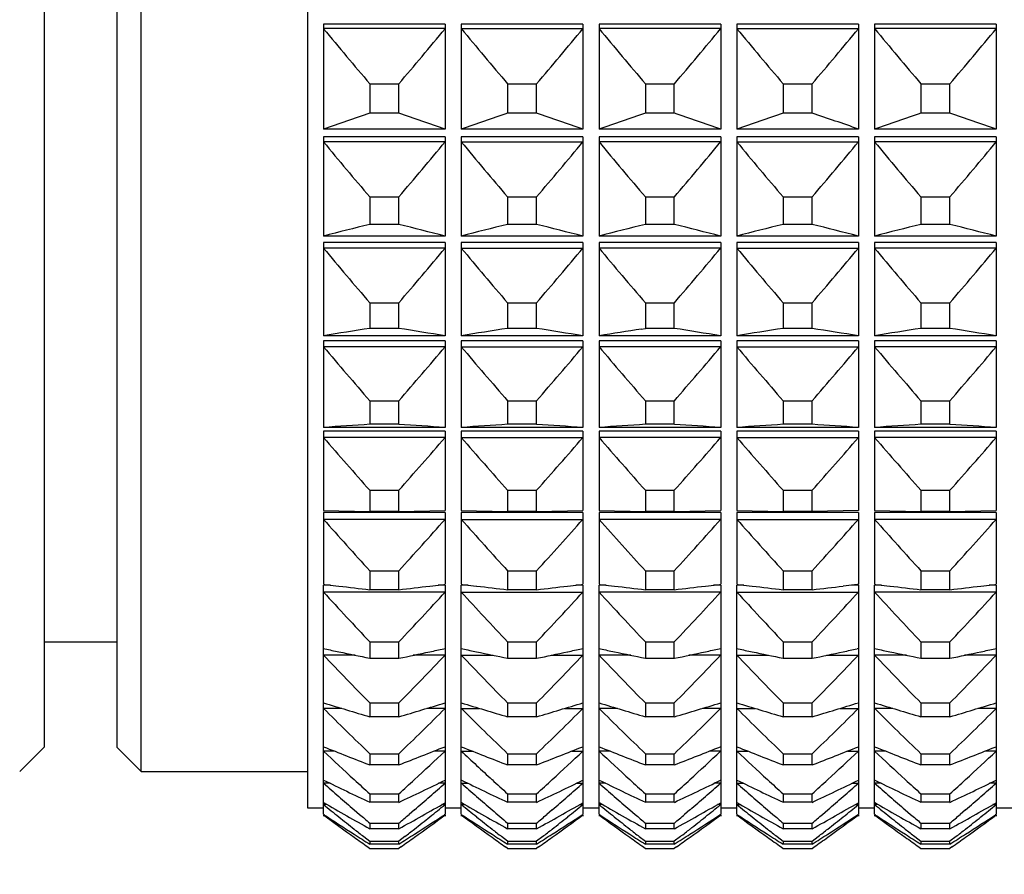
# Model space of a CAD drawing. Units: millimetres. Extents: x 2168 to 2465, y 1891 to 2101.
# Drawn here: x 2333 to 2345, y 1983 to 1994 of the extents above; entities that cross this region are included whole.
import ezdxf

# ---------------------------------------------------------------- set-up
doc = ezdxf.new("R2010")
doc.units = ezdxf.units.MM
doc.layers.add('7标注层', color=4, linetype='Continuous', lineweight=5)
doc.styles.add('TH_GBDIM', font='calibri.ttf', dxfattribs={"width": 0.8, "height": 2.5})
doc.dimstyles.new('TH_GBDIM', dxfattribs={"dimtxt": 2.5, "dimasz": 2, "dimexe": 2, "dimexo": 0, "dimgap": 1.5, "dimtad": 1, "dimzin": 9, "dimdsep": 46, "dimtxsty": 'TH_GBDIM', "dimcen": 2.5, "dimclrd": 130, "dimclre": 130, "dimclrt": 3, "dimadec": 0, "dimazin": 3, "dimtfac": 0.714286, "dimtmove": 0, "dimatfit": 0, "dimfxl": 1, "dimtzin": 0, "dimlwd": -1, "dimlwe": -1, "dimarcsym": 0})

# ---------------------------------------------------------------- blocks, each defined once
blk = doc.blocks.new('*D127')
at = {"layer": '7标注层', "color": 130}
for p, q in [((2377.475, 1991.29), (2377.475, 1971.178)), ((2323.626, 1985.69), (2323.626, 1971.178)), ((2325.626, 1973.178), (2375.475, 1973.178))]:
    blk.add_line(p, q, dxfattribs=at)
for points in [[(2325.626, 1973.512), (2325.626, 1972.845), (2323.626, 1973.178)], [(2375.475, 1972.845), (2375.475, 1973.512), (2377.475, 1973.178)]]:
    blk.add_solid(points, dxfattribs=at)
at = {"layer": 'Defpoints', "color": 0}
for p in [(2377.475, 1991.29), (2323.626, 1985.69), (2377.475, 1973.178)]:
    blk.add_point(p, dxfattribs=at)
at = {"layer": '7标注层', "color": 3, "insert": (2350.55, 1975.959), "char_height": 2.5, "attachment_point": 5, "style": 'TH_GBDIM'}
blk.add_mtext('53.85', dxfattribs=at)

msp = doc.modelspace()

# ---------------------------------------------------------------- linework, layer by layer
at = {"color": 7, "linetype": 'Continuous'}
for p, q in [((2336.825, 2027.74), (2336.825, 1983.84)), ((2334.775, 1984.29), (2334.775, 2027.29)), ((2333.576, 2026.99), (2333.576, 1984.59)), ((2334.475, 2026.99), (2334.475, 1984.59)), ((2337.025, 1993.512), (2337.025, 1992.218)), ((2338.525, 1993.512), (2337.025, 1993.512)), ((2338.525, 1993.457), (2337.025, 1993.457)), ((2338.525, 1993.512), (2338.525, 1992.218)), ((2338.725, 1993.512), (2338.725, 1992.218)), ((2340.225, 1993.512), (2338.725, 1993.512)), ((2338.725, 1993.457), (2340.225, 1993.457)), ((2340.225, 1993.512), (2340.225, 1992.218)), ((2340.425, 1993.512), (2340.425, 1992.218)), ((2341.925, 1993.512), (2340.425, 1993.512)), ((2341.925, 1993.457), (2340.425, 1993.457)), ((2341.925, 1993.512), (2341.925, 1992.218)), ((2342.125, 1993.512), (2342.125, 1992.218)), ((2343.625, 1993.512), (2342.125, 1993.512)), ((2342.125, 1993.457), (2343.625, 1993.457)), ((2343.625, 1993.512), (2343.625, 1992.218)), ((2345.325, 1993.512), (2343.825, 1993.512)), ((2343.825, 1993.512), (2343.825, 1992.218)), ((2345.325, 1993.457), (2343.825, 1993.457)), ((2345.325, 1993.512), (2345.325, 1992.218)), ((2337.596, 1992.776), (2337.596, 1992.414)), ((2337.596, 1992.776), (2337.953, 1992.776)), ((2337.953, 1992.414), (2337.953, 1992.776)), ((2339.296, 1992.776), (2339.296, 1992.414)), ((2339.296, 1992.776), (2339.653, 1992.776)), ((2339.653, 1992.414), (2339.653, 1992.776)), ((2340.996, 1992.776), (2341.353, 1992.776)), ((2340.996, 1992.776), (2340.996, 1992.414)), ((2341.353, 1992.414), (2341.353, 1992.776)), ((2342.696, 1992.776), (2343.053, 1992.776)), ((2342.696, 1992.776), (2342.696, 1992.414)), ((2343.053, 1992.414), (2343.053, 1992.776)), ((2344.396, 1992.776), (2344.753, 1992.776)), ((2344.396, 1992.776), (2344.396, 1992.414)), ((2344.753, 1992.414), (2344.753, 1992.776)), ((2337.953, 1992.414), (2337.596, 1992.414)), ((2339.653, 1992.414), (2339.296, 1992.414)), ((2341.353, 1992.414), (2340.996, 1992.414)), ((2343.053, 1992.414), (2342.696, 1992.414)), ((2344.753, 1992.414), (2344.396, 1992.414)), ((2338.525, 1992.218), (2337.025, 1992.218)), ((2340.225, 1992.218), (2338.725, 1992.218)), ((2341.925, 1992.218), (2340.425, 1992.218)), ((2343.625, 1992.218), (2342.125, 1992.218)), ((2345.325, 1992.218), (2343.825, 1992.218)), ((2337.025, 1992.122), (2337.025, 1990.896)), ((2338.525, 1992.122), (2337.025, 1992.122)), ((2338.525, 1992.122), (2338.525, 1990.896)), ((2338.725, 1992.122), (2338.725, 1990.896)), ((2340.225, 1992.122), (2338.725, 1992.122)), ((2340.225, 1992.122), (2340.225, 1990.896)), ((2341.925, 1992.122), (2340.425, 1992.122)), ((2340.425, 1992.122), (2340.425, 1990.896)), ((2341.925, 1992.122), (2341.925, 1990.896)), ((2343.625, 1992.122), (2342.125, 1992.122)), ((2342.125, 1992.122), (2342.125, 1990.896)), ((2343.625, 1992.122), (2343.625, 1990.896)), ((2345.325, 1992.122), (2343.825, 1992.122)), ((2343.825, 1992.122), (2343.825, 1990.896)), ((2345.325, 1992.122), (2345.325, 1990.896)), ((2338.525, 1992.06), (2337.025, 1992.06)), ((2338.725, 1992.06), (2340.225, 1992.06)), ((2341.925, 1992.06), (2340.425, 1992.06)), ((2342.125, 1992.06), (2343.625, 1992.06)), ((2345.325, 1992.06), (2343.825, 1992.06)), ((2337.596, 1991.381), (2337.596, 1991.04)), ((2337.596, 1991.381), (2337.953, 1991.381)), ((2337.953, 1991.04), (2337.953, 1991.381)), ((2339.296, 1991.381), (2339.296, 1991.04)), ((2339.296, 1991.381), (2339.653, 1991.381)), ((2339.653, 1991.04), (2339.653, 1991.381)), ((2340.996, 1991.381), (2341.353, 1991.381)), ((2340.996, 1991.381), (2340.996, 1991.04)), ((2341.353, 1991.04), (2341.353, 1991.381)), ((2342.696, 1991.381), (2343.053, 1991.381)), ((2342.696, 1991.381), (2342.696, 1991.04)), ((2343.053, 1991.04), (2343.053, 1991.381)), ((2344.396, 1991.381), (2344.753, 1991.381)), ((2344.396, 1991.381), (2344.396, 1991.04)), ((2344.753, 1991.04), (2344.753, 1991.381)), ((2337.953, 1991.04), (2337.596, 1991.04)), ((2339.653, 1991.04), (2339.296, 1991.04)), ((2341.353, 1991.04), (2340.996, 1991.04)), ((2343.053, 1991.04), (2342.696, 1991.04)), ((2344.753, 1991.04), (2344.396, 1991.04)), ((2338.525, 1990.896), (2337.025, 1990.896)), ((2340.225, 1990.896), (2338.725, 1990.896)), ((2341.925, 1990.896), (2340.425, 1990.896)), ((2343.625, 1990.896), (2342.125, 1990.896)), ((2345.325, 1990.896), (2343.825, 1990.896)), ((2337.025, 1990.817), (2337.025, 1989.666)), ((2338.525, 1990.817), (2337.025, 1990.817)), ((2338.525, 1990.749), (2337.025, 1990.749)), ((2338.525, 1990.817), (2338.525, 1989.666)), ((2338.725, 1990.817), (2338.725, 1989.666)), ((2340.225, 1990.817), (2338.725, 1990.817)), ((2338.725, 1990.749), (2340.225, 1990.749)), ((2340.225, 1990.817), (2340.225, 1989.666)), ((2341.925, 1990.817), (2340.425, 1990.817)), ((2340.425, 1990.817), (2340.425, 1989.666)), ((2341.925, 1990.749), (2340.425, 1990.749)), ((2341.925, 1990.817), (2341.925, 1989.666)), ((2343.625, 1990.817), (2342.125, 1990.817)), ((2342.125, 1990.817), (2342.125, 1989.666)), ((2342.125, 1990.749), (2343.625, 1990.749)), ((2343.625, 1990.817), (2343.625, 1989.666)), ((2345.325, 1990.817), (2343.825, 1990.817)), ((2343.825, 1990.817), (2343.825, 1989.666)), ((2345.325, 1990.749), (2343.825, 1990.749)), ((2345.325, 1990.817), (2345.325, 1989.666)), ((2337.596, 1990.074), (2337.953, 1990.074)), ((2337.596, 1990.074), (2337.596, 1989.758)), ((2337.953, 1989.758), (2337.953, 1990.074)), ((2339.296, 1990.074), (2339.653, 1990.074)), ((2339.296, 1990.074), (2339.296, 1989.758)), ((2339.653, 1989.758), (2339.653, 1990.074)), ((2340.996, 1990.074), (2341.353, 1990.074)), ((2340.996, 1990.074), (2340.996, 1989.758)), ((2341.353, 1989.758), (2341.353, 1990.074)), ((2342.696, 1990.074), (2343.053, 1990.074)), ((2342.696, 1990.074), (2342.696, 1989.758)), ((2343.053, 1989.758), (2343.053, 1990.074)), ((2344.396, 1990.074), (2344.753, 1990.074)), ((2344.396, 1990.074), (2344.396, 1989.758)), ((2344.753, 1989.758), (2344.753, 1990.074)), ((2338.525, 1989.666), (2337.025, 1989.666)), ((2337.953, 1989.758), (2337.596, 1989.758)), ((2340.225, 1989.666), (2338.725, 1989.666)), ((2339.653, 1989.758), (2339.296, 1989.758)), ((2341.925, 1989.666), (2340.425, 1989.666)), ((2340.946, 1989.75), (2340.996, 1989.758)), ((2341.353, 1989.758), (2340.996, 1989.758)), ((2343.625, 1989.666), (2342.125, 1989.666)), ((2343.053, 1989.758), (2342.696, 1989.758)), ((2345.325, 1989.666), (2343.825, 1989.666)), ((2344.753, 1989.758), (2344.396, 1989.758)), ((2338.525, 1989.604), (2337.025, 1989.604)), ((2337.025, 1989.604), (2337.025, 1988.536)), ((2338.525, 1989.53), (2337.025, 1989.53)), ((2338.525, 1989.604), (2338.525, 1988.536)), ((2340.225, 1989.604), (2338.725, 1989.604)), ((2338.725, 1989.604), (2338.725, 1988.536)), ((2338.725, 1989.53), (2340.225, 1989.53)), ((2340.225, 1989.604), (2340.225, 1988.536)), ((2341.925, 1989.604), (2340.425, 1989.604)), ((2340.425, 1989.604), (2340.425, 1988.536)), ((2341.925, 1989.53), (2340.425, 1989.53)), ((2341.925, 1989.604), (2341.925, 1988.536)), ((2343.625, 1989.604), (2342.125, 1989.604)), ((2342.125, 1989.604), (2342.125, 1988.536)), ((2342.125, 1989.53), (2343.625, 1989.53)), ((2343.625, 1989.604), (2343.625, 1988.536)), ((2345.325, 1989.604), (2343.825, 1989.604)), ((2343.825, 1989.604), (2343.825, 1988.536)), ((2345.325, 1989.53), (2343.825, 1989.53)), ((2345.325, 1989.604), (2345.325, 1988.536)), ((2337.596, 1988.865), (2337.953, 1988.865)), ((2337.596, 1988.865), (2337.596, 1988.574)), ((2337.953, 1988.574), (2337.953, 1988.865)), ((2339.296, 1988.865), (2339.653, 1988.865)), ((2339.296, 1988.865), (2339.296, 1988.574)), ((2339.653, 1988.574), (2339.653, 1988.865)), ((2340.996, 1988.865), (2341.353, 1988.865)), ((2340.996, 1988.865), (2340.996, 1988.574)), ((2341.353, 1988.574), (2341.353, 1988.865)), ((2342.696, 1988.865), (2343.053, 1988.865)), ((2342.696, 1988.865), (2342.696, 1988.574)), ((2343.053, 1988.574), (2343.053, 1988.865)), ((2344.396, 1988.865), (2344.753, 1988.865)), ((2344.396, 1988.865), (2344.396, 1988.574)), ((2344.753, 1988.574), (2344.753, 1988.865)), ((2337.953, 1988.574), (2337.596, 1988.574)), ((2339.653, 1988.574), (2339.296, 1988.574)), ((2341.353, 1988.574), (2340.996, 1988.574)), ((2343.053, 1988.574), (2342.696, 1988.574)), ((2344.753, 1988.574), (2344.396, 1988.574)), ((2338.525, 1988.536), (2337.025, 1988.536)), ((2338.525, 1988.49), (2337.025, 1988.49)), ((2337.025, 1988.49), (2337.025, 1987.512)), ((2338.525, 1988.49), (2338.525, 1987.512)), ((2340.225, 1988.536), (2338.725, 1988.536)), ((2340.225, 1988.49), (2338.725, 1988.49)), ((2338.725, 1988.49), (2338.725, 1987.512)), ((2340.225, 1988.49), (2340.225, 1987.512)), ((2341.925, 1988.536), (2340.425, 1988.536)), ((2341.925, 1988.49), (2340.425, 1988.49)), ((2340.425, 1988.49), (2340.425, 1987.512)), ((2341.925, 1988.49), (2341.925, 1987.512)), ((2343.625, 1988.536), (2342.125, 1988.536)), ((2343.625, 1988.49), (2342.125, 1988.49)), ((2342.125, 1988.49), (2342.125, 1987.512)), ((2343.625, 1988.49), (2343.625, 1987.512)), ((2345.325, 1988.536), (2343.825, 1988.536)), ((2345.325, 1988.49), (2343.825, 1988.49)), ((2343.825, 1988.49), (2343.825, 1987.512)), ((2345.325, 1988.49), (2345.325, 1987.512)), ((2338.525, 1988.412), (2337.025, 1988.412)), ((2338.725, 1988.412), (2340.225, 1988.412)), ((2341.925, 1988.412), (2340.425, 1988.412)), ((2342.125, 1988.412), (2343.625, 1988.412)), ((2345.325, 1988.412), (2343.825, 1988.412)), ((2337.596, 1987.76), (2337.953, 1987.76)), ((2337.596, 1987.76), (2337.596, 1987.497)), ((2337.953, 1987.497), (2337.953, 1987.76)), ((2339.296, 1987.76), (2339.653, 1987.76)), ((2339.296, 1987.76), (2339.296, 1987.497)), ((2339.653, 1987.497), (2339.653, 1987.76)), ((2340.996, 1987.76), (2341.353, 1987.76)), ((2340.996, 1987.76), (2340.996, 1987.497)), ((2341.353, 1987.497), (2341.353, 1987.76)), ((2342.696, 1987.76), (2343.053, 1987.76)), ((2342.696, 1987.76), (2342.696, 1987.497)), ((2343.053, 1987.497), (2343.053, 1987.76)), ((2344.396, 1987.76), (2344.753, 1987.76)), ((2344.396, 1987.76), (2344.396, 1987.497)), ((2344.753, 1987.497), (2344.753, 1987.76)), ((2337.025, 1987.512), (2337.596, 1987.497)), ((2338.525, 1987.484), (2337.025, 1987.484)), ((2337.025, 1987.484), (2337.025, 1986.6)), ((2337.953, 1987.497), (2337.596, 1987.497)), ((2337.953, 1987.497), (2338.525, 1987.512)), ((2338.525, 1987.484), (2338.525, 1986.6)), ((2338.725, 1987.512), (2339.296, 1987.497)), ((2340.225, 1987.484), (2338.725, 1987.484)), ((2338.725, 1987.484), (2338.725, 1986.6)), ((2339.653, 1987.497), (2339.296, 1987.497)), ((2339.653, 1987.497), (2340.225, 1987.512)), ((2340.225, 1987.484), (2340.225, 1986.6)), ((2340.425, 1987.512), (2340.996, 1987.497)), ((2341.925, 1987.484), (2340.425, 1987.484)), ((2340.425, 1987.484), (2340.425, 1986.6)), ((2341.353, 1987.497), (2340.996, 1987.497)), ((2341.353, 1987.497), (2341.925, 1987.512)), ((2341.925, 1987.484), (2341.925, 1986.6)), ((2342.125, 1987.512), (2342.696, 1987.497)), ((2343.625, 1987.484), (2342.125, 1987.484)), ((2342.125, 1987.484), (2342.125, 1986.6)), ((2343.053, 1987.497), (2342.696, 1987.497)), ((2343.625, 1987.512), (2343.053, 1987.497)), ((2343.625, 1987.484), (2343.625, 1986.6)), ((2343.825, 1987.512), (2344.396, 1987.497)), ((2345.325, 1987.484), (2343.825, 1987.484)), ((2343.825, 1987.484), (2343.825, 1986.6)), ((2344.753, 1987.497), (2344.396, 1987.497)), ((2344.753, 1987.497), (2345.325, 1987.512)), ((2345.325, 1987.484), (2345.325, 1986.6)), ((2338.525, 1987.401), (2337.025, 1987.401)), ((2338.725, 1987.401), (2340.225, 1987.401)), ((2341.925, 1987.401), (2340.425, 1987.401)), ((2342.125, 1987.401), (2343.625, 1987.401)), ((2345.325, 1987.401), (2343.825, 1987.401)), ((2337.596, 1986.766), (2337.953, 1986.766)), ((2337.596, 1986.766), (2337.596, 1986.532)), ((2337.953, 1986.532), (2337.953, 1986.766)), ((2339.296, 1986.766), (2339.653, 1986.766)), ((2339.296, 1986.766), (2339.296, 1986.532)), ((2339.653, 1986.532), (2339.653, 1986.766)), ((2340.996, 1986.766), (2341.353, 1986.766)), ((2340.996, 1986.766), (2340.996, 1986.532)), ((2341.353, 1986.532), (2341.353, 1986.766)), ((2342.696, 1986.766), (2343.053, 1986.766)), ((2342.696, 1986.766), (2342.696, 1986.532)), ((2343.053, 1986.532), (2343.053, 1986.766)), ((2344.396, 1986.766), (2344.753, 1986.766)), ((2344.396, 1986.766), (2344.396, 1986.532)), ((2344.753, 1986.532), (2344.753, 1986.766)), ((2337.025, 1986.6), (2337.036, 1986.599)), ((2337.111, 1986.59), (2337.025, 1986.59)), ((2337.025, 1983.761), (2337.025, 1986.59)), ((2338.525, 1986.503), (2337.025, 1986.503)), ((2337.036, 1986.599), (2337.214, 1986.578)), ((2337.953, 1986.532), (2337.596, 1986.532)), ((2338.337, 1986.578), (2338.513, 1986.599)), ((2338.525, 1986.59), (2338.438, 1986.59)), ((2338.513, 1986.599), (2338.525, 1986.6)), ((2338.525, 1986.59), (2338.525, 1983.761)), ((2338.725, 1986.6), (2338.736, 1986.599)), ((2338.811, 1986.59), (2338.725, 1986.59)), ((2338.725, 1983.761), (2338.725, 1986.59)), ((2338.725, 1986.503), (2340.225, 1986.503)), ((2338.736, 1986.599), (2338.914, 1986.578)), ((2339.653, 1986.532), (2339.296, 1986.532)), ((2340.037, 1986.578), (2340.213, 1986.599)), ((2340.225, 1986.59), (2340.138, 1986.59)), ((2340.213, 1986.599), (2340.225, 1986.6)), ((2340.225, 1986.59), (2340.225, 1983.761)), ((2340.425, 1986.6), (2340.436, 1986.599)), ((2340.511, 1986.59), (2340.425, 1986.59)), ((2340.425, 1983.761), (2340.425, 1986.59)), ((2341.925, 1986.503), (2340.425, 1986.503)), ((2340.436, 1986.599), (2340.614, 1986.578)), ((2341.353, 1986.532), (2340.996, 1986.532)), ((2341.737, 1986.578), (2341.913, 1986.599)), ((2341.925, 1986.59), (2341.838, 1986.59)), ((2341.913, 1986.599), (2341.925, 1986.6)), ((2341.925, 1986.59), (2341.925, 1983.761)), ((2342.125, 1986.6), (2342.136, 1986.599)), ((2342.211, 1986.59), (2342.125, 1986.59)), ((2342.125, 1983.761), (2342.125, 1986.59)), ((2342.125, 1986.503), (2343.625, 1986.503)), ((2342.136, 1986.599), (2342.314, 1986.578)), ((2343.053, 1986.532), (2342.696, 1986.532)), ((2343.613, 1986.599), (2343.437, 1986.578)), ((2343.625, 1986.59), (2343.538, 1986.59)), ((2343.625, 1986.6), (2343.613, 1986.599)), ((2343.625, 1986.59), (2343.625, 1983.761)), ((2343.825, 1986.6), (2343.836, 1986.599)), ((2343.911, 1986.59), (2343.825, 1986.59)), ((2343.825, 1983.761), (2343.825, 1986.59)), ((2345.325, 1986.503), (2343.825, 1986.503)), ((2343.836, 1986.599), (2344.014, 1986.578)), ((2344.753, 1986.532), (2344.396, 1986.532)), ((2345.137, 1986.578), (2345.313, 1986.599)), ((2345.325, 1986.59), (2345.238, 1986.59)), ((2345.313, 1986.599), (2345.325, 1986.6)), ((2345.325, 1986.59), (2345.325, 1983.761)), ((2333.576, 1985.89), (2334.475, 1985.89)), ((2337.596, 1985.889), (2337.953, 1985.889)), ((2337.596, 1985.889), (2337.596, 1985.686)), ((2337.953, 1985.686), (2337.953, 1985.889)), ((2339.296, 1985.889), (2339.653, 1985.889)), ((2339.296, 1985.889), (2339.296, 1985.686)), ((2339.653, 1985.686), (2339.653, 1985.889)), ((2340.996, 1985.889), (2341.353, 1985.889)), ((2340.996, 1985.889), (2340.996, 1985.686)), ((2341.353, 1985.686), (2341.353, 1985.889)), ((2342.696, 1985.889), (2343.053, 1985.889)), ((2342.696, 1985.889), (2342.696, 1985.686)), ((2343.053, 1985.686), (2343.053, 1985.889)), ((2344.396, 1985.889), (2344.753, 1985.889)), ((2344.396, 1985.889), (2344.396, 1985.686)), ((2344.753, 1985.686), (2344.753, 1985.889)), ((2337.025, 1985.807), (2337.042, 1985.804)), ((2338.508, 1985.804), (2338.525, 1985.807)), ((2338.725, 1985.807), (2338.742, 1985.804)), ((2340.208, 1985.804), (2340.225, 1985.807)), ((2340.425, 1985.807), (2340.442, 1985.804)), ((2341.908, 1985.804), (2341.925, 1985.807)), ((2342.125, 1985.807), (2342.142, 1985.804)), ((2343.625, 1985.807), (2343.608, 1985.804)), ((2343.825, 1985.807), (2343.842, 1985.804)), ((2345.308, 1985.804), (2345.325, 1985.807)), ((2337.417, 1985.724), (2337.025, 1985.724)), ((2337.953, 1985.686), (2337.596, 1985.686)), ((2338.525, 1985.724), (2338.132, 1985.724)), ((2338.725, 1985.724), (2339.117, 1985.724)), ((2339.653, 1985.686), (2339.296, 1985.686)), ((2339.832, 1985.724), (2340.225, 1985.724)), ((2340.817, 1985.724), (2340.425, 1985.724)), ((2341.353, 1985.686), (2340.996, 1985.686)), ((2341.925, 1985.724), (2341.532, 1985.724)), ((2342.125, 1985.724), (2342.517, 1985.724)), ((2343.053, 1985.686), (2342.696, 1985.686)), ((2343.232, 1985.724), (2343.625, 1985.724)), ((2344.217, 1985.724), (2343.825, 1985.724)), ((2344.753, 1985.686), (2344.396, 1985.686)), ((2345.325, 1985.724), (2344.932, 1985.724)), ((2337.251, 1985.068), (2337.025, 1985.068)), ((2337.596, 1985.135), (2337.953, 1985.135)), ((2337.596, 1985.135), (2337.596, 1984.964)), ((2337.953, 1984.964), (2337.953, 1985.135)), ((2338.525, 1985.068), (2338.299, 1985.068)), ((2338.725, 1985.068), (2338.951, 1985.068)), ((2339.296, 1985.135), (2339.653, 1985.135)), ((2339.296, 1985.135), (2339.296, 1984.964)), ((2339.653, 1984.964), (2339.653, 1985.135)), ((2339.999, 1985.068), (2340.225, 1985.068)), ((2340.651, 1985.068), (2340.425, 1985.068)), ((2340.996, 1985.135), (2341.353, 1985.135)), ((2340.996, 1985.135), (2340.996, 1984.964)), ((2341.353, 1984.964), (2341.353, 1985.135)), ((2341.925, 1985.068), (2341.699, 1985.068)), ((2342.125, 1985.068), (2342.351, 1985.068)), ((2342.696, 1985.135), (2343.053, 1985.135)), ((2342.696, 1985.135), (2342.696, 1984.964)), ((2343.053, 1984.964), (2343.053, 1985.135)), ((2343.399, 1985.068), (2343.625, 1985.068)), ((2344.051, 1985.068), (2343.825, 1985.068)), ((2344.396, 1985.135), (2344.753, 1985.135)), ((2344.396, 1985.135), (2344.396, 1984.964)), ((2344.753, 1984.964), (2344.753, 1985.135)), ((2345.325, 1985.068), (2345.099, 1985.068)), ((2337.953, 1984.964), (2337.596, 1984.964)), ((2339.653, 1984.964), (2339.296, 1984.964)), ((2341.353, 1984.964), (2340.996, 1984.964)), ((2343.053, 1984.964), (2342.696, 1984.964)), ((2344.753, 1984.964), (2344.396, 1984.964)), ((2333.576, 1984.59), (2333.276, 1984.29)), ((2334.475, 1984.59), (2334.775, 1984.29)), ((2337.161, 1984.541), (2337.025, 1984.541)), ((2338.525, 1984.541), (2338.388, 1984.541)), ((2338.725, 1984.541), (2338.861, 1984.541)), ((2340.088, 1984.541), (2340.225, 1984.541)), ((2340.561, 1984.541), (2340.425, 1984.541)), ((2341.925, 1984.541), (2341.788, 1984.541)), ((2342.125, 1984.541), (2342.261, 1984.541)), ((2343.488, 1984.541), (2343.625, 1984.541)), ((2343.961, 1984.541), (2343.825, 1984.541)), ((2345.325, 1984.541), (2345.188, 1984.541)), ((2337.596, 1984.509), (2337.953, 1984.509)), ((2337.596, 1984.509), (2337.596, 1984.371)), ((2337.953, 1984.371), (2337.953, 1984.509)), ((2339.296, 1984.509), (2339.653, 1984.509)), ((2339.296, 1984.509), (2339.296, 1984.371)), ((2339.653, 1984.371), (2339.653, 1984.509)), ((2340.996, 1984.509), (2341.353, 1984.509)), ((2340.996, 1984.509), (2340.996, 1984.371)), ((2341.353, 1984.371), (2341.353, 1984.509)), ((2342.696, 1984.509), (2343.053, 1984.509)), ((2342.696, 1984.509), (2342.696, 1984.371)), ((2343.053, 1984.371), (2343.053, 1984.509)), ((2344.396, 1984.509), (2344.753, 1984.509)), ((2344.396, 1984.509), (2344.396, 1984.371)), ((2344.753, 1984.371), (2344.753, 1984.509)), ((2337.953, 1984.371), (2337.596, 1984.371)), ((2339.653, 1984.371), (2339.296, 1984.371)), ((2341.353, 1984.371), (2340.996, 1984.371)), ((2343.053, 1984.371), (2342.696, 1984.371)), ((2344.753, 1984.371), (2344.396, 1984.371)), ((2334.775, 1984.29), (2336.825, 1984.29)), ((2337.105, 1984.144), (2337.025, 1984.144)), ((2338.525, 1984.144), (2338.444, 1984.144)), ((2338.725, 1984.144), (2338.805, 1984.144)), ((2340.144, 1984.144), (2340.225, 1984.144)), ((2340.505, 1984.144), (2340.425, 1984.144)), ((2341.925, 1984.144), (2341.844, 1984.144)), ((2342.125, 1984.144), (2342.205, 1984.144)), ((2343.544, 1984.144), (2343.625, 1984.144)), ((2343.905, 1984.144), (2343.825, 1984.144)), ((2345.325, 1984.144), (2345.244, 1984.144)), ((2337.596, 1984.013), (2337.953, 1984.013)), ((2337.596, 1984.013), (2337.596, 1983.909)), ((2337.953, 1983.909), (2337.953, 1984.013)), ((2339.296, 1984.013), (2339.653, 1984.013)), ((2339.296, 1984.013), (2339.296, 1983.909)), ((2339.653, 1983.909), (2339.653, 1984.013)), ((2340.996, 1984.013), (2341.353, 1984.013)), ((2340.996, 1984.013), (2340.996, 1983.909)), ((2341.353, 1983.909), (2341.353, 1984.013)), ((2342.696, 1984.013), (2343.053, 1984.013)), ((2342.696, 1984.013), (2342.696, 1983.909)), ((2343.053, 1983.909), (2343.053, 1984.013)), ((2344.396, 1984.013), (2344.753, 1984.013)), ((2344.396, 1984.013), (2344.396, 1983.909)), ((2344.753, 1983.909), (2344.753, 1984.013)), ((2336.825, 1983.84), (2337.025, 1983.84)), ((2337.066, 1983.881), (2337.025, 1983.881)), ((2337.403, 1983.817), (2337.469, 1983.76)), ((2337.953, 1983.909), (2337.596, 1983.909)), ((2338.146, 1983.817), (2338.08, 1983.76)), ((2338.525, 1983.881), (2338.484, 1983.881)), ((2338.525, 1983.84), (2338.725, 1983.84)), ((2338.725, 1983.881), (2338.766, 1983.881)), ((2339.653, 1983.909), (2339.296, 1983.909)), ((2339.846, 1983.817), (2339.78, 1983.76)), ((2340.184, 1983.881), (2340.225, 1983.881)), ((2340.225, 1983.84), (2340.425, 1983.84)), ((2340.466, 1983.881), (2340.425, 1983.881)), ((2340.803, 1983.817), (2340.869, 1983.76)), ((2341.353, 1983.909), (2340.996, 1983.909)), ((2341.546, 1983.817), (2341.48, 1983.76)), ((2341.925, 1983.881), (2341.884, 1983.881)), ((2341.925, 1983.84), (2342.125, 1983.84)), ((2342.125, 1983.881), (2342.166, 1983.881)), ((2342.503, 1983.817), (2342.569, 1983.76)), ((2343.053, 1983.909), (2342.696, 1983.909)), ((2343.18, 1983.76), (2343.247, 1983.817)), ((2343.584, 1983.881), (2343.625, 1983.881)), ((2343.625, 1983.84), (2343.825, 1983.84)), ((2343.866, 1983.881), (2343.825, 1983.881)), ((2344.203, 1983.817), (2344.269, 1983.76)), ((2344.753, 1983.909), (2344.396, 1983.909)), ((2344.946, 1983.817), (2344.88, 1983.76)), ((2345.325, 1983.881), (2345.284, 1983.881)), ((2345.325, 1983.84), (2345.525, 1983.84)), ((2337.037, 1983.753), (2337.025, 1983.753)), ((2337.025, 1983.753), (2337.025, 1983.74)), ((2338.525, 1983.753), (2338.513, 1983.753)), ((2338.525, 1983.753), (2338.525, 1983.74)), ((2338.725, 1983.753), (2338.737, 1983.753)), ((2338.725, 1983.753), (2338.725, 1983.74)), ((2340.213, 1983.753), (2340.225, 1983.753)), ((2340.225, 1983.753), (2340.225, 1983.74)), ((2340.437, 1983.753), (2340.425, 1983.753)), ((2340.425, 1983.753), (2340.425, 1983.74)), ((2341.925, 1983.753), (2341.913, 1983.753)), ((2341.925, 1983.753), (2341.925, 1983.74)), ((2342.125, 1983.753), (2342.137, 1983.753)), ((2342.125, 1983.753), (2342.125, 1983.74)), ((2343.613, 1983.753), (2343.625, 1983.753)), ((2343.625, 1983.753), (2343.625, 1983.74)), ((2343.837, 1983.753), (2343.825, 1983.753)), ((2343.825, 1983.753), (2343.825, 1983.74)), ((2345.325, 1983.753), (2345.313, 1983.753)), ((2345.325, 1983.753), (2345.325, 1983.74)), ((2337.596, 1983.652), (2337.953, 1983.652)), ((2337.596, 1983.652), (2337.596, 1983.582)), ((2337.953, 1983.582), (2337.596, 1983.582)), ((2337.953, 1983.582), (2337.953, 1983.652)), ((2339.296, 1983.652), (2339.653, 1983.652)), ((2339.296, 1983.652), (2339.296, 1983.582)), ((2339.653, 1983.582), (2339.296, 1983.582)), ((2339.653, 1983.582), (2339.653, 1983.652)), ((2340.996, 1983.652), (2341.353, 1983.652)), ((2340.996, 1983.652), (2340.996, 1983.582)), ((2341.353, 1983.582), (2340.996, 1983.582)), ((2341.353, 1983.582), (2341.353, 1983.652)), ((2342.696, 1983.652), (2343.053, 1983.652)), ((2342.696, 1983.652), (2342.696, 1983.582)), ((2343.053, 1983.582), (2342.696, 1983.582)), ((2343.053, 1983.582), (2343.053, 1983.652)), ((2344.396, 1983.652), (2344.753, 1983.652)), ((2344.396, 1983.652), (2344.396, 1983.582)), ((2344.753, 1983.582), (2344.396, 1983.582)), ((2344.753, 1983.582), (2344.753, 1983.652)), ((2337.521, 1983.487), (2337.596, 1983.428)), ((2338.029, 1983.487), (2337.953, 1983.428)), ((2339.296, 1983.428), (2339.221, 1983.487)), ((2339.729, 1983.487), (2339.653, 1983.428)), ((2340.921, 1983.487), (2340.996, 1983.428)), ((2341.429, 1983.487), (2341.353, 1983.428)), ((2342.621, 1983.487), (2342.696, 1983.428)), ((2343.053, 1983.428), (2343.129, 1983.487)), ((2344.321, 1983.487), (2344.396, 1983.428)), ((2344.829, 1983.487), (2344.753, 1983.428)), ((2337.571, 1983.358), (2337.596, 1983.341)), ((2337.596, 1983.428), (2337.953, 1983.428)), ((2337.596, 1983.428), (2337.596, 1983.393)), ((2337.953, 1983.393), (2337.596, 1983.393)), ((2337.596, 1983.341), (2337.953, 1983.341)), ((2337.953, 1983.393), (2337.953, 1983.428)), ((2337.978, 1983.358), (2337.953, 1983.341)), ((2339.296, 1983.341), (2339.271, 1983.358)), ((2339.296, 1983.428), (2339.653, 1983.428)), ((2339.296, 1983.428), (2339.296, 1983.393)), ((2339.653, 1983.393), (2339.296, 1983.393)), ((2339.296, 1983.341), (2339.653, 1983.341)), ((2339.653, 1983.393), (2339.653, 1983.428)), ((2339.678, 1983.358), (2339.653, 1983.341)), ((2340.971, 1983.358), (2340.996, 1983.341)), ((2340.996, 1983.428), (2341.353, 1983.428)), ((2340.996, 1983.428), (2340.996, 1983.393)), ((2341.353, 1983.393), (2340.996, 1983.393)), ((2340.996, 1983.341), (2341.353, 1983.341)), ((2341.353, 1983.393), (2341.353, 1983.428)), ((2341.378, 1983.358), (2341.353, 1983.341)), ((2342.671, 1983.358), (2342.696, 1983.341)), ((2342.696, 1983.428), (2343.053, 1983.428)), ((2342.696, 1983.428), (2342.696, 1983.393)), ((2343.053, 1983.393), (2342.696, 1983.393)), ((2342.696, 1983.341), (2343.053, 1983.341)), ((2343.053, 1983.393), (2343.053, 1983.428)), ((2343.053, 1983.341), (2343.078, 1983.358)), ((2344.371, 1983.358), (2344.396, 1983.341)), ((2344.396, 1983.428), (2344.753, 1983.428)), ((2344.396, 1983.428), (2344.396, 1983.393)), ((2344.753, 1983.393), (2344.396, 1983.393)), ((2344.396, 1983.341), (2344.753, 1983.341)), ((2344.753, 1983.393), (2344.753, 1983.428)), ((2344.778, 1983.358), (2344.753, 1983.341))]:
    msp.add_line(p, q, dxfattribs=at)
for centre, radius, start, end in [((2377.817, 2027.105), 52.879, 219.5186, 220.4816), ((2297.733, 2027.105), 52.879, 319.5184, 320.4814), ((2379.517, 2027.105), 52.879, 219.5186, 220.4816), ((2299.433, 2027.105), 52.879, 319.5184, 320.4814), ((2381.217, 2027.105), 52.879, 219.5186, 220.4816), ((2301.133, 2027.105), 52.879, 319.5184, 320.4814), ((2382.917, 2027.105), 52.879, 219.5186, 220.4816), ((2302.833, 2027.105), 52.879, 319.5184, 320.4814), ((2384.617, 2027.105), 52.879, 219.5186, 220.4816), ((2304.533, 2027.105), 52.879, 319.5184, 320.4814), ((2355.821, 1938.433), 56.975, 108.6559, 109.2633), ((2319.41, 1937.506), 57.955, 70.7418, 71.33897), ((2357.521, 1938.433), 56.975, 108.6559, 109.2633), ((2321.11, 1937.506), 57.955, 70.7418, 71.33897), ((2359.221, 1938.433), 56.975, 108.6559, 109.2633), ((2322.81, 1937.506), 57.955, 70.7418, 71.33897), ((2360.921, 1938.433), 56.975, 108.6559, 109.2633), ((2324.859, 1938.523), 56.88, 70.7362, 71.3446), ((2362.621, 1938.433), 56.975, 108.6559, 109.2633), ((2326.21, 1937.506), 57.955, 70.7418, 71.33897), ((2377.751, 2025.701), 52.824, 219.5572, 220.5204), ((2297.798, 2025.701), 52.824, 319.4796, 320.4428), ((2379.451, 2025.701), 52.824, 219.5572, 220.5204), ((2299.498, 2025.701), 52.824, 319.4796, 320.4428), ((2381.151, 2025.701), 52.824, 219.5572, 220.5204), ((2301.198, 2025.701), 52.824, 319.4796, 320.4428), ((2382.851, 2025.701), 52.824, 219.5572, 220.5204), ((2302.898, 2025.701), 52.824, 319.4796, 320.4428), ((2384.551, 2025.701), 52.824, 219.5572, 220.5204), ((2304.598, 2025.701), 52.824, 319.4796, 320.4428), ((2354.919, 1921.346), 71.816, 103.95869, 104.42881), ((2320.313, 1920.093), 73.108, 75.57535, 76.03716), ((2356.619, 1921.346), 71.816, 103.95869, 104.42881), ((2322.013, 1920.093), 73.108, 75.57535, 76.03716), ((2358.319, 1921.346), 71.816, 103.95869, 104.42881), ((2323.713, 1920.093), 73.108, 75.57535, 76.03716), ((2360.019, 1921.346), 71.816, 103.95869, 104.42881), ((2325.759, 1921.462), 71.696, 75.5708, 76.04171), ((2361.719, 1921.346), 71.816, 103.95869, 104.42881), ((2327.113, 1920.093), 73.108, 75.57535, 76.03716), ((2377.395, 2024.349), 52.524, 219.7702, 220.7347), ((2298.154, 2024.349), 52.524, 319.2653, 320.2298), ((2379.095, 2024.349), 52.524, 219.7702, 220.7347), ((2299.854, 2024.349), 52.524, 319.2653, 320.2298), ((2380.795, 2024.349), 52.524, 219.7702, 220.7347), ((2301.554, 2024.349), 52.524, 319.2653, 320.2298), ((2382.495, 2024.349), 52.524, 219.7702, 220.7347), ((2303.254, 2024.349), 52.524, 319.2653, 320.2298), ((2384.195, 2024.349), 52.524, 219.7702, 220.7347), ((2304.954, 2024.349), 52.524, 319.2653, 320.2298), ((2354.283, 1884.124), 106.944, 98.977, 99.28698), ((2320.95, 1882.16), 108.933, 80.71585, 81.02017), ((2355.983, 1884.124), 106.944, 98.977, 99.28698), ((2322.65, 1882.16), 108.933, 80.71585, 81.02017), ((2357.604, 1884.614), 106.447, 99.00302, 99.28727), ((2324.35, 1882.16), 108.933, 80.71585, 81.02017), ((2359.383, 1884.124), 106.944, 98.977, 99.28698), ((2326.394, 1884.3), 106.765, 80.71276, 81.02326), ((2361.083, 1884.124), 106.944, 98.977, 99.28698), ((2327.75, 1882.16), 108.933, 80.71585, 81.02017), ((2376.757, 2023.061), 51.99, 220.1611, 221.1277), ((2298.792, 2023.061), 51.99, 318.8723, 319.8389), ((2378.457, 2023.061), 51.99, 220.1611, 221.1277), ((2300.492, 2023.061), 51.99, 318.8723, 319.8389), ((2380.157, 2023.061), 51.99, 220.1611, 221.1277), ((2302.192, 2023.061), 51.99, 318.8723, 319.8389), ((2381.857, 2023.061), 51.99, 220.1611, 221.1277), ((2303.892, 2023.061), 51.99, 318.8723, 319.8389), ((2383.557, 2023.061), 51.99, 220.1611, 221.1277), ((2305.592, 2023.061), 51.99, 318.8723, 319.8389), ((2353.928, 1742.652), 246.464, 93.7996, 93.9327), ((2321.306, 1737.99), 251.136, 86.06853, 86.19916), ((2355.628, 1742.652), 246.464, 93.7996, 93.9327), ((2323.006, 1737.99), 251.136, 86.06853, 86.19916), ((2357.328, 1742.652), 246.464, 93.7996, 93.9327), ((2324.706, 1737.99), 251.136, 86.06853, 86.19916), ((2359.028, 1742.652), 246.464, 93.7996, 93.9327), ((2326.749, 1743.063), 246.052, 86.06718, 86.20051), ((2360.728, 1742.652), 246.464, 93.7996, 93.9327), ((2328.106, 1737.99), 251.136, 86.06853, 86.19916), ((2375.852, 2021.851), 51.242, 220.7361, 221.7054), ((2299.697, 2021.851), 51.242, 318.2946, 319.2639), ((2377.552, 2021.851), 51.242, 220.7361, 221.7054), ((2301.397, 2021.851), 51.242, 318.2946, 319.2639), ((2379.252, 2021.851), 51.242, 220.7361, 221.7054), ((2303.097, 2021.851), 51.242, 318.2946, 319.2639), ((2380.952, 2021.851), 51.242, 220.7361, 221.7054), ((2304.797, 2021.851), 51.242, 318.2946, 319.2639), ((2382.652, 2021.851), 51.242, 220.7361, 221.7054), ((2306.497, 2021.851), 51.242, 318.2946, 319.2639), ((2374.703, 2020.741), 50.311, 221.5042, 222.4767), ((2300.846, 2020.741), 50.311, 317.5233, 318.4958), ((2376.403, 2020.741), 50.311, 221.5042, 222.4767), ((2302.546, 2020.741), 50.311, 317.5233, 318.4958), ((2378.103, 2020.741), 50.311, 221.5042, 222.4767), ((2304.246, 2020.741), 50.311, 317.5233, 318.4958), ((2379.803, 2020.741), 50.311, 221.5042, 222.4767), ((2305.946, 2020.741), 50.311, 317.5233, 318.4958), ((2381.503, 2020.741), 50.311, 221.5042, 222.4767), ((2307.646, 2020.741), 50.311, 317.5233, 318.4958), ((2373.338, 2019.752), 49.236, 222.4779, 223.4533), ((2354.277, 2128.636), 143.079, 263.15097, 263.30507), ((2320.788, 2132.717), 147.189, 276.69704, 276.84735), ((2302.211, 2019.752), 49.236, 316.5467, 317.5221), ((2375.038, 2019.752), 49.236, 222.4779, 223.4533), ((2355.977, 2128.636), 143.079, 263.15097, 263.30507), ((2322.488, 2132.717), 147.189, 276.69704, 276.84735), ((2303.911, 2019.752), 49.236, 316.5467, 317.5221), ((2376.738, 2019.752), 49.236, 222.4779, 223.4533), ((2357.677, 2128.636), 143.079, 263.15097, 263.30507), ((2324.188, 2132.717), 147.189, 276.69704, 276.84735), ((2305.611, 2019.752), 49.236, 316.5467, 317.5221), ((2378.438, 2019.752), 49.236, 222.4779, 223.4533), ((2359.377, 2128.636), 143.079, 263.15097, 263.30507), ((2326.247, 2129.696), 144.147, 276.69546, 276.84897), ((2307.311, 2019.752), 49.236, 316.5467, 317.5221), ((2380.138, 2019.752), 49.236, 222.4779, 223.4533), ((2361.077, 2128.636), 143.079, 263.15097, 263.30507), ((2327.588, 2132.717), 147.189, 276.69704, 276.84735), ((2309.011, 2019.752), 49.236, 316.5467, 317.5221), ((2354.132, 2065.078), 81.096, 257.83453, 257.95883), ((2354.785, 2068.133), 84.219, 257.95769, 258.22338), ((2320.271, 2070.473), 86.611, 281.78022, 282.03946), ((2321.499, 2064.701), 80.71, 282.04198, 282.16592), ((2355.832, 2065.078), 81.096, 257.83453, 257.95883), ((2356.485, 2068.133), 84.219, 257.95769, 258.22338), ((2321.971, 2070.473), 86.611, 281.78022, 282.03946), ((2323.199, 2064.701), 80.71, 282.04198, 282.16592), ((2357.532, 2065.078), 81.096, 257.83453, 257.95883), ((2358.185, 2068.133), 84.219, 257.95769, 258.22338), ((2323.671, 2070.473), 86.611, 281.78022, 282.03946), ((2324.899, 2064.701), 80.71, 282.04198, 282.16592), ((2359.232, 2065.078), 81.096, 257.83453, 257.95883), ((2359.885, 2068.133), 84.219, 257.95769, 258.22338), ((2325.735, 2068.748), 84.848, 281.77753, 282.04221), ((2326.599, 2064.699), 80.708, 282.04204, 282.16592), ((2360.932, 2065.078), 81.096, 257.83453, 257.95883), ((2361.585, 2068.133), 84.219, 257.95769, 258.22338), ((2327.071, 2070.473), 86.611, 281.78022, 282.03946), ((2328.299, 2064.701), 80.71, 282.04198, 282.16592), ((2371.791, 2018.915), 48.066, 223.6724, 224.6498), ((2303.758, 2018.915), 48.066, 315.3502, 316.3276), ((2373.491, 2018.915), 48.066, 223.6724, 224.6498), ((2305.458, 2018.915), 48.066, 315.3502, 316.3276), ((2375.191, 2018.915), 48.066, 223.6724, 224.6498), ((2307.158, 2018.915), 48.066, 315.3502, 316.3276), ((2376.891, 2018.915), 48.066, 223.6724, 224.6498), ((2308.858, 2018.915), 48.066, 315.3502, 316.3276), ((2378.591, 2018.915), 48.066, 223.6724, 224.6498), ((2310.558, 2018.915), 48.066, 315.3502, 316.3276), ((2355.389, 2044.619), 62.252, 252.84254, 253.39201), ((2370.1, 2018.266), 46.862, 225.1065, 226.0842), ((2319.843, 2045.666), 63.346, 286.61273, 287.15271), ((2305.45, 2018.266), 46.862, 313.9158, 314.8935), ((2357.089, 2044.619), 62.252, 252.84254, 253.39201), ((2371.8, 2018.266), 46.862, 225.1065, 226.0842), ((2321.543, 2045.666), 63.346, 286.61273, 287.15271), ((2307.15, 2018.266), 46.862, 313.9158, 314.8935), ((2358.789, 2044.619), 62.252, 252.84254, 253.39201), ((2373.5, 2018.266), 46.862, 225.1065, 226.0842), ((2323.243, 2045.666), 63.346, 286.61273, 287.15271), ((2308.85, 2018.266), 46.862, 313.9158, 314.8935), ((2360.489, 2044.619), 62.252, 252.84254, 253.39201), ((2375.2, 2018.266), 46.862, 225.1065, 226.0842), ((2325.291, 2044.52), 62.148, 286.60753, 287.15792), ((2310.55, 2018.266), 46.862, 313.9158, 314.8935), ((2362.189, 2044.619), 62.252, 252.84254, 253.39201), ((2376.9, 2018.266), 46.862, 225.1065, 226.0842), ((2326.643, 2045.666), 63.346, 286.61273, 287.15271), ((2312.25, 2018.266), 46.862, 313.9158, 314.8935), ((2356.429, 2033.131), 52.271, 248.2087, 248.8815), ((2367.811, 2017.323), 44.972, 226.7985, 227.4559), ((2318.801, 2033.944), 53.144, 291.1241, 291.7858), ((2307.738, 2017.323), 44.972, 312.544, 313.2015), ((2358.129, 2033.131), 52.271, 248.2087, 248.8815), ((2369.56, 2017.376), 45.044, 226.7988, 227.4576), ((2320.501, 2033.944), 53.144, 291.1241, 291.7858), ((2309.438, 2017.323), 44.972, 312.544, 313.2015), ((2359.829, 2033.131), 52.271, 248.2087, 248.8815), ((2371.211, 2017.323), 44.972, 226.7985, 227.4559), ((2322.201, 2033.944), 53.144, 291.1241, 291.7858), ((2311.138, 2017.323), 44.972, 312.544, 313.2015), ((2361.529, 2033.131), 52.271, 248.2087, 248.8815), ((2372.911, 2017.323), 44.972, 226.7985, 227.4559), ((2324.252, 2033.05), 52.184, 291.118, 291.7919), ((2312.838, 2017.323), 44.972, 312.5441, 313.2015), ((2363.229, 2033.131), 52.271, 248.2087, 248.8815), ((2374.611, 2017.323), 44.972, 226.7985, 227.4559), ((2325.601, 2033.944), 53.144, 291.1241, 291.7858), ((2314.538, 2017.323), 44.972, 312.544, 313.2015), ((2357.698, 2026.512), 47.107, 243.9696, 244.7403), ((2369.319, 2018.962), 47.199, 227.4523, 227.7696), ((2306.23, 2018.963), 47.2, 312.2304, 312.5476), ((2317.53, 2027.182), 47.851, 295.2657, 296.0245), ((2359.398, 2026.512), 47.107, 243.9696, 244.7403), ((2370.924, 2018.859), 47.059, 227.4545, 227.7705), ((2307.93, 2018.963), 47.2, 312.2304, 312.5476), ((2319.23, 2027.182), 47.851, 295.2657, 296.0245), ((2361.098, 2026.512), 47.107, 243.9696, 244.7403), ((2372.719, 2018.962), 47.199, 227.4523, 227.7696), ((2309.63, 2018.963), 47.2, 312.2304, 312.5476), ((2320.93, 2027.182), 47.851, 295.2657, 296.0245), ((2362.798, 2026.512), 47.107, 243.9696, 244.7403), ((2374.419, 2018.962), 47.199, 227.4523, 227.7696), ((2311.33, 2018.962), 47.199, 312.2304, 312.5477), ((2322.986, 2026.441), 47.029, 295.2591, 296.0311), ((2364.498, 2026.512), 47.107, 243.9696, 244.7403), ((2376.119, 2018.962), 47.199, 227.4523, 227.7696), ((2313.03, 2018.963), 47.2, 312.2304, 312.5476), ((2324.33, 2027.182), 47.851, 295.2657, 296.0245), ((2365.28, 2016.396), 42.878, 228.7788, 229.1115), ((2310.269, 2016.396), 42.878, 310.8883, 311.2212), ((2366.992, 2016.411), 42.897, 228.7802, 229.1152), ((2311.969, 2016.396), 42.878, 310.8883, 311.2212), ((2368.68, 2016.396), 42.878, 228.7788, 229.1115), ((2313.669, 2016.396), 42.878, 310.8883, 311.2212), ((2370.38, 2016.396), 42.878, 228.7788, 229.1115), ((2315.37, 2016.395), 42.877, 310.8885, 311.2212), ((2372.08, 2016.396), 42.878, 228.7788, 229.1115), ((2317.069, 2016.396), 42.878, 310.8883, 311.2212), ((2366.686, 2018.016), 45.024, 229.1084, 229.4281), ((2308.863, 2018.016), 45.024, 310.5717, 310.8915), ((2368.475, 2018.117), 45.158, 229.1094, 229.4283), ((2310.563, 2018.016), 45.024, 310.5717, 310.8915), ((2370.086, 2018.016), 45.024, 229.1084, 229.4281), ((2312.263, 2018.016), 45.024, 310.5717, 310.8915), ((2371.786, 2018.016), 45.024, 229.1084, 229.4281), ((2313.963, 2018.016), 45.023, 310.5719, 310.8916), ((2373.486, 2018.016), 45.024, 229.1084, 229.4281), ((2315.663, 2018.016), 45.024, 310.5717, 310.8915), ((2359.164, 2022.476), 44.473, 240.1452, 240.9903), ((2363.454, 2016.608), 42.066, 231.0762, 231.4042), ((2316.062, 2023.05), 45.133, 299.0159, 299.8486), ((2312.095, 2016.608), 42.066, 308.5957, 308.9238), ((2360.864, 2022.476), 44.473, 240.1452, 240.9903), ((2365.166, 2016.624), 42.085, 231.0776, 231.4078), ((2369.052, 2018.796), 46.049, 229.4323, 229.7455), ((2317.762, 2023.05), 45.133, 299.0159, 299.8486), ((2313.795, 2016.608), 42.066, 308.5957, 308.9238), ((2362.564, 2022.476), 44.473, 240.1452, 240.9903), ((2366.854, 2016.608), 42.066, 231.0762, 231.4042), ((2319.462, 2023.05), 45.133, 299.0159, 299.8486), ((2315.495, 2016.608), 42.066, 308.5957, 308.9238), ((2364.264, 2022.476), 44.473, 240.1452, 240.9903), ((2368.554, 2016.608), 42.066, 231.0762, 231.4042), ((2321.522, 2022.411), 44.399, 299.009, 299.8555), ((2317.195, 2016.607), 42.066, 308.5958, 308.9238), ((2365.964, 2022.476), 44.473, 240.1452, 240.9903), ((2370.254, 2016.608), 42.066, 231.0762, 231.4042), ((2322.862, 2023.05), 45.133, 299.0159, 299.8486), ((2318.895, 2016.608), 42.066, 308.5957, 308.9238), ((2360.571, 2019.65), 42.924, 236.7322, 237.3361), ((2362.3, 2018.186), 42.714, 233.72, 234.3468), ((2364.807, 2018.298), 44.231, 231.4011, 231.716), ((2367.761, 2019.277), 46.68, 229.5394, 229.7437), ((2307.79, 2019.275), 46.678, 310.2563, 310.4606), ((2314.869, 2019.82), 43.126, 302.6667, 303.2657), ((2313.25, 2018.186), 42.714, 305.6531, 306.28), ((2310.743, 2018.298), 44.231, 308.2839, 308.5988), ((2362.271, 2019.65), 42.924, 236.7322, 237.3361), ((2364.04, 2018.242), 42.782, 233.7203, 234.3484), ((2366.59, 2018.401), 44.363, 231.4021, 231.7161), ((2309.49, 2019.275), 46.678, 310.2563, 310.4606), ((2316.569, 2019.82), 43.126, 302.6667, 303.2657), ((2314.95, 2018.186), 42.714, 305.6531, 306.28), ((2312.443, 2018.298), 44.231, 308.2839, 308.5988), ((2363.971, 2019.65), 42.924, 236.7322, 237.3361), ((2365.7, 2018.186), 42.714, 233.72, 234.3468), ((2368.207, 2018.298), 44.231, 231.4011, 231.716), ((2371.161, 2019.277), 46.68, 229.5394, 229.7437), ((2311.19, 2019.275), 46.678, 310.2563, 310.4606), ((2318.269, 2019.82), 43.126, 302.6667, 303.2657), ((2316.65, 2018.186), 42.714, 305.6531, 306.28), ((2314.143, 2018.298), 44.231, 308.2839, 308.5988), ((2365.671, 2019.65), 42.924, 236.7322, 237.3361), ((2367.4, 2018.186), 42.714, 233.72, 234.3468), ((2369.907, 2018.298), 44.231, 231.4011, 231.716), ((2372.861, 2019.277), 46.68, 229.5394, 229.7437), ((2312.89, 2019.275), 46.678, 310.2563, 310.4606), ((2320.207, 2019.454), 42.689, 302.6638, 303.2688), ((2318.35, 2018.186), 42.713, 305.6532, 306.28), ((2315.843, 2018.298), 44.231, 308.2841, 308.599), ((2367.371, 2019.65), 42.924, 236.7322, 237.3361), ((2369.1, 2018.186), 42.714, 233.72, 234.3468), ((2371.607, 2018.298), 44.231, 231.4011, 231.716), ((2374.561, 2019.277), 46.68, 229.5394, 229.7437), ((2314.59, 2019.275), 46.678, 310.2563, 310.4606), ((2321.669, 2019.82), 43.126, 302.6667, 303.2657), ((2320.05, 2018.186), 42.714, 305.6531, 306.28), ((2317.543, 2018.298), 44.231, 308.2839, 308.5988), ((2365.21, 2018.811), 44.884, 231.7168, 231.9082), ((2310.336, 2018.814), 44.888, 308.0918, 308.2831), ((2366.645, 2018.474), 44.454, 231.7185, 231.9094), ((2312.036, 2018.814), 44.888, 308.0918, 308.2831), ((2368.61, 2018.811), 44.884, 231.7168, 231.9082), ((2313.736, 2018.814), 44.888, 308.0918, 308.2831), ((2370.31, 2018.811), 44.884, 231.7168, 231.9082), ((2315.437, 2018.814), 44.887, 308.0918, 308.2832), ((2372.01, 2018.811), 44.884, 231.7168, 231.9082), ((2317.136, 2018.814), 44.888, 308.0918, 308.2831), ((2363.586, 2019.974), 44.916, 234.3427, 234.6069), ((2362.113, 2022.06), 45.785, 237.3389, 237.6234), ((2313.441, 2022.051), 45.774, 302.3779, 302.6644), ((2311.962, 2019.976), 44.919, 305.3931, 305.6572), ((2363.813, 2022.06), 45.785, 237.3389, 237.6234), ((2365.152, 2019.787), 44.687, 234.3446, 234.608), ((2315.141, 2022.051), 45.774, 302.3779, 302.6644), ((2313.662, 2019.976), 44.919, 305.3931, 305.6572), ((2366.986, 2019.974), 44.916, 234.3427, 234.6069), ((2365.513, 2022.06), 45.785, 237.3389, 237.6234), ((2316.841, 2022.051), 45.774, 302.3779, 302.6644), ((2315.362, 2019.976), 44.919, 305.3931, 305.6572), ((2368.686, 2019.974), 44.916, 234.3427, 234.6069), ((2367.213, 2022.06), 45.785, 237.3389, 237.6234), ((2318.542, 2022.05), 45.773, 302.3779, 302.6646), ((2317.062, 2019.975), 44.918, 305.3931, 305.6574), ((2370.386, 2019.974), 44.916, 234.3427, 234.6069), ((2368.913, 2022.06), 45.785, 237.3389, 237.6234), ((2320.241, 2022.051), 45.774, 302.3779, 302.6644), ((2318.762, 2019.976), 44.919, 305.3931, 305.6572)]:
    msp.add_arc(centre, radius, start, end, dxfattribs=at)

# ---------------------------------------------------------------- dimensions: what is measured, and where the dimension line sits
at = {"layer": '7标注层'}
dim = msp.add_linear_dim(base=(2377.475, 1973.178), p1=(2323.626, 1985.69), p2=(2377.475, 1991.29), dimstyle='TH_GBDIM', dxfattribs=at)
dim.commit()
dim.dimension.update_dxf_attribs({"geometry": '*D127', "text_midpoint": (2350.55, 1975.959)})

doc.saveas('drawing.dxf')
